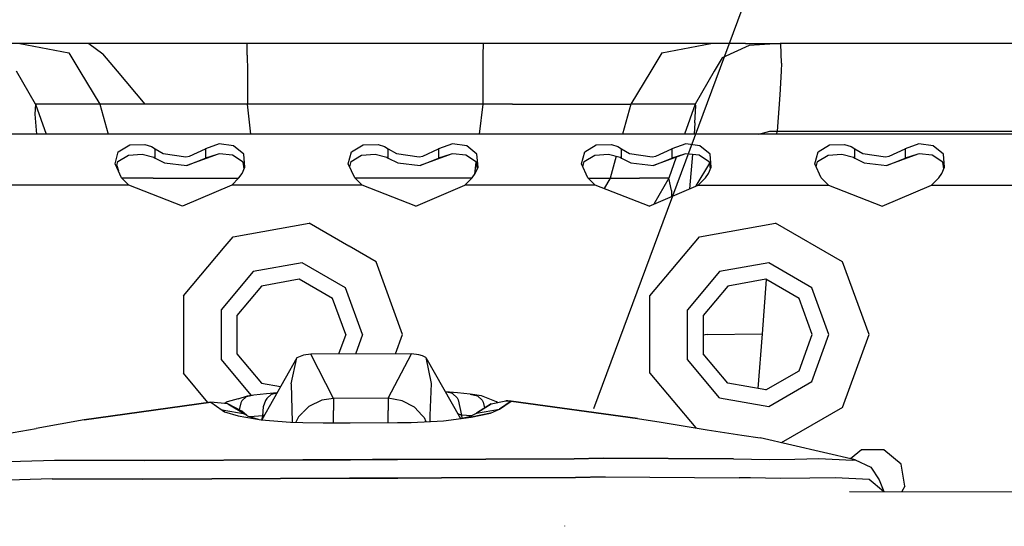
# Model space of a CAD drawing. Units: millimetres. Extents: x 977 to 8758, y -1656 to 1993.
# Drawn here: x 3389 to 3524, y 1037 to 1106 of the extents above; entities that cross this region are included whole.
import ezdxf

# ---------------------------------------------------------------- set-up
doc = ezdxf.new("R2010")
doc.units = ezdxf.units.MM
doc.layers.add('10', color=7, linetype='CONTINUOUS', true_color=0xffffff)
doc.layers.add('TFR-TRI', color=7, linetype='CONTINUOUS', true_color=0xffffff)

# ---------------------------------------------------------------- blocks, each defined once
blk = doc.blocks.new('LABLE3D_5')
at = {"layer": '10', "color": 163, "linetype": 'CONTINUOUS'}
blk.add_line((3467.78909, 1052.940174), (3725.300159, 1745.928532), dxfattribs=at)
at = {"layer": 'TFR-TRI', "color": 18, "linetype": 'CONTINUOUS'}
blk.add_solid([(3467.78909, 1052.940174), (3472.646823, 1104.475496), (3497.763726, 1095.142283), (3467.78909, 1052.940174)], dxfattribs=at)

msp = doc.modelspace()

# ---------------------------------------------------------------- linework, layer by layer
at = {"layer": 'TFR-TRI', "color": 18, "linetype": 'CONTINUOUS'}
for p, q in [((3389.036865, 1102.961426), (3384.276611, 1102.962402)), ((3391.254639, 1102.961426), (3389.036865, 1102.961426)), ((3389.036865, 1102.961426), (3395.762451, 1101.65918)), ((3389.036865, 1102.961426), (3395.762451, 1101.65918)), ((3396.097412, 1102.961426), (3391.254639, 1102.961426)), ((3398.494873, 1102.961426), (3396.097412, 1102.961426)), ((3398.494873, 1102.961426), (3400.426514, 1101.533691)), ((3420.238037, 1102.961426), (3398.494873, 1102.961426)), ((3420.251221, 1101.349121), (3420.238037, 1102.961426)), ((3420.251221, 1101.349121), (3420.238037, 1102.961426)), ((3436.438721, 1102.961426), (3420.238037, 1102.961426)), ((3452.639404, 1102.961426), (3436.438721, 1102.961426)), ((3452.626709, 1101.349121), (3452.639404, 1102.961426)), ((3452.626709, 1101.349121), (3452.639404, 1102.961426)), ((3458.441162, 1102.961426), (3452.639404, 1102.961426)), ((3476.780029, 1102.961426), (3458.441162, 1102.961426)), ((3483.840576, 1102.961426), (3476.780029, 1102.961426)), ((3477.11499, 1101.659668), (3483.840576, 1102.961426)), ((3477.11499, 1101.659668), (3483.840576, 1102.961426)), ((3488.600342, 1102.962402), (3483.840576, 1102.961426)), ((3489.088623, 1102.681152), (3485.38501, 1101.012207)), ((3489.088623, 1102.681152), (3485.38501, 1101.012207)), ((3488.600342, 1102.962402), (3493.360107, 1102.962891)), ((3493.360107, 1102.962891), (3489.088623, 1102.681152)), ((3493.360107, 1102.962891), (3489.088623, 1102.681152)), ((3493.454834, 1102.934082), (3493.360107, 1102.962891)), ((3580.383057, 1102.962891), (3493.360107, 1102.962891)), ((3493.454834, 1102.934082), (3493.360107, 1102.962891)), ((3493.543213, 1100.284668), (3493.454834, 1102.934082)), ((3493.543213, 1100.284668), (3493.454834, 1102.934082)), ((3395.762451, 1101.65918), (3397.278564, 1099.161621)), ((3395.762451, 1101.65918), (3397.278564, 1099.161621)), ((3402.426514, 1099.161621), (3400.426514, 1101.533691)), ((3420.251221, 1101.349121), (3420.25415, 1099.161621)), ((3420.251221, 1101.349121), (3420.25415, 1099.161621)), ((3452.623291, 1099.161621), (3452.626709, 1101.349121)), ((3452.623291, 1099.161621), (3452.626709, 1101.349121)), ((3477.11499, 1101.659668), (3475.599365, 1099.161621)), ((3477.11499, 1101.659668), (3475.599365, 1099.161621)), ((3485.38501, 1101.012207), (3484.305908, 1099.161621)), ((3485.38501, 1101.012207), (3484.305908, 1099.161621)), ((3493.543213, 1100.284668), (3493.478271, 1099.162598)), ((3493.543213, 1100.284668), (3493.478271, 1099.162598)), ((3391.200928, 1094.651855), (3388.571533, 1099.161621)), ((3391.200928, 1094.651855), (3388.571533, 1099.161621)), ((3397.278564, 1099.161621), (3400.015381, 1094.651367)), ((3397.278564, 1099.161621), (3400.015381, 1094.651367)), ((3406.228271, 1094.650879), (3402.426514, 1099.161621)), ((3420.25415, 1099.161621), (3420.261475, 1094.650879)), ((3420.25415, 1099.161621), (3420.261475, 1094.650879)), ((3452.616455, 1094.650879), (3452.623291, 1099.161621)), ((3452.616455, 1094.650879), (3452.623291, 1099.161621)), ((3475.599365, 1099.161621), (3472.862061, 1094.651367)), ((3475.599365, 1099.161621), (3472.862061, 1094.651367)), ((3484.305908, 1099.161621), (3481.675537, 1094.651855)), ((3484.305908, 1099.161621), (3481.675537, 1094.651855)), ((3493.478271, 1099.161621), (3493.290283, 1095.914062)), ((3493.478271, 1099.161621), (3493.290283, 1095.914062)), ((3493.290283, 1095.914062), (3492.931396, 1090.962891)), ((3493.290283, 1095.914062), (3492.931396, 1090.962891)), ((3391.200928, 1094.651855), (3391.110596, 1093.256348)), ((3391.200928, 1094.651855), (3391.110596, 1093.256348)), ((3400.015381, 1094.651367), (3391.200928, 1094.651855)), ((3391.200928, 1094.651855), (3392.653076, 1090.55127)), ((3400.015381, 1094.651367), (3391.200928, 1094.651855)), ((3391.200928, 1094.651855), (3392.653076, 1090.55127)), ((3401.809814, 1094.651367), (3400.015381, 1094.651367)), ((3401.809814, 1094.651367), (3400.015381, 1094.651367)), ((3400.015381, 1094.651367), (3401.155518, 1090.55127)), ((3400.015381, 1094.651367), (3401.155518, 1090.55127)), ((3406.228271, 1094.650879), (3401.809814, 1094.651367)), ((3406.228271, 1094.650879), (3401.809814, 1094.651367)), ((3420.261475, 1094.650879), (3406.228271, 1094.650879)), ((3420.261475, 1094.650879), (3406.228271, 1094.650879)), ((3452.616455, 1094.650879), (3420.261475, 1094.650879)), ((3420.752197, 1090.55127), (3420.261475, 1094.650879)), ((3420.752197, 1090.55127), (3420.261475, 1094.650879)), ((3452.616455, 1094.650879), (3420.261475, 1094.650879)), ((3452.125244, 1090.55127), (3452.616455, 1094.650879)), ((3452.125244, 1090.55127), (3452.616455, 1094.650879)), ((3456.616943, 1094.650879), (3452.616455, 1094.650879)), ((3456.616943, 1094.650879), (3452.616455, 1094.650879)), ((3456.616943, 1094.650879), (3468.026611, 1094.650879)), ((3456.616943, 1094.650879), (3468.026611, 1094.650879)), ((3468.026611, 1094.650879), (3472.017822, 1094.651367)), ((3468.026611, 1094.650879), (3472.017822, 1094.651367)), ((3472.862061, 1094.651367), (3471.721924, 1090.55127)), ((3472.862061, 1094.651367), (3471.721924, 1090.55127)), ((3472.017822, 1094.651367), (3472.862061, 1094.651367)), ((3472.017822, 1094.651367), (3472.862061, 1094.651367)), ((3477.268799, 1094.651855), (3472.862061, 1094.651367)), ((3477.268799, 1094.651855), (3472.862061, 1094.651367)), ((3481.675537, 1094.651855), (3477.268799, 1094.651855)), ((3481.675537, 1094.651855), (3477.268799, 1094.651855)), ((3481.675537, 1094.651855), (3480.223877, 1090.55127)), ((3481.675537, 1094.651855), (3480.223877, 1090.55127)), ((3481.666748, 1092.066406), (3481.806885, 1094.396484)), ((3481.666748, 1092.066406), (3481.806885, 1094.396484)), ((3481.806885, 1094.396484), (3481.675537, 1094.651855)), ((3481.806885, 1094.396484), (3481.675537, 1094.651855)), ((3391.110596, 1093.256348), (3391.341064, 1090.55127)), ((3391.110596, 1093.256348), (3391.341064, 1090.55127)), ((3481.666748, 1092.066406), (3481.543701, 1090.55127)), ((3481.666748, 1092.066406), (3481.543701, 1090.55127)), ((3586.046631, 1090.55127), (3289.362549, 1090.55127)), ((3490.432861, 1090.55127), (3491.94165, 1090.959473)), ((3490.432861, 1090.55127), (3491.94165, 1090.959473)), ((3491.94165, 1090.959473), (3492.931396, 1090.962891)), ((3491.94165, 1090.959473), (3492.931396, 1090.962891)), ((3492.901123, 1090.55127), (3492.931396, 1090.962891)), ((3492.901123, 1090.55127), (3492.931396, 1090.962891)), ((3492.931396, 1090.962891), (3545.588623, 1090.962891)), ((3492.931396, 1090.962891), (3545.588623, 1090.962891)), ((3402.548584, 1088.105469), (3404.124756, 1089.064453)), ((3402.548584, 1088.105469), (3404.124756, 1089.064453)), ((3404.124756, 1089.064453), (3406.19751, 1089.123535)), ((3404.124756, 1089.064453), (3406.19751, 1089.123535)), ((3406.19751, 1089.123535), (3407.085205, 1088.84082)), ((3406.19751, 1089.123535), (3407.085205, 1088.84082)), ((3407.085205, 1088.84082), (3407.593994, 1088.537109)), ((3407.085205, 1088.84082), (3407.593994, 1088.537109)), ((3416.402588, 1089.192383), (3414.499756, 1088.537109)), ((3416.402588, 1089.192383), (3414.499756, 1088.537109)), ((3418.352783, 1088.942871), (3416.402588, 1089.192383)), ((3418.352783, 1088.942871), (3416.402588, 1089.192383)), ((3419.751221, 1087.784668), (3418.352783, 1088.942871)), ((3419.751221, 1087.784668), (3418.352783, 1088.942871)), ((3434.549072, 1088.105469), (3436.124756, 1089.064453)), ((3434.549072, 1088.105469), (3436.124756, 1089.064453)), ((3436.124756, 1089.064453), (3438.19751, 1089.123535)), ((3436.124756, 1089.064453), (3438.19751, 1089.123535)), ((3438.19751, 1089.123535), (3439.085205, 1088.84082)), ((3438.19751, 1089.123535), (3439.085205, 1088.84082)), ((3439.085205, 1088.84082), (3439.593994, 1088.537109)), ((3439.085205, 1088.84082), (3439.593994, 1088.537109)), ((3448.4021, 1089.192383), (3446.499756, 1088.537109)), ((3448.4021, 1089.192383), (3446.499756, 1088.537109)), ((3450.352783, 1088.942871), (3448.4021, 1089.192383)), ((3450.352783, 1088.942871), (3448.4021, 1089.192383)), ((3451.751221, 1087.784668), (3450.352783, 1088.942871)), ((3451.751221, 1087.784668), (3450.352783, 1088.942871)), ((3466.549072, 1088.105469), (3468.124756, 1089.064453)), ((3466.549072, 1088.105469), (3468.124756, 1089.064453)), ((3468.124756, 1089.064453), (3470.19751, 1089.123535)), ((3468.124756, 1089.064453), (3470.19751, 1089.123535)), ((3470.19751, 1089.123535), (3471.085205, 1088.84082)), ((3470.19751, 1089.123535), (3471.085205, 1088.84082)), ((3471.085205, 1088.84082), (3471.593994, 1088.537109)), ((3471.085205, 1088.84082), (3471.593994, 1088.537109)), ((3480.4021, 1089.192383), (3478.499756, 1088.537109)), ((3480.4021, 1089.192383), (3478.499756, 1088.537109)), ((3482.352295, 1088.942871), (3480.4021, 1089.192383)), ((3482.352295, 1088.942871), (3480.4021, 1089.192383)), ((3483.751709, 1087.784668), (3482.352295, 1088.942871)), ((3483.751709, 1087.784668), (3482.352295, 1088.942871)), ((3498.549072, 1088.105469), (3500.124756, 1089.064453)), ((3498.549072, 1088.105469), (3500.124756, 1089.064453)), ((3500.124756, 1089.064453), (3502.19751, 1089.123535)), ((3500.124756, 1089.064453), (3502.19751, 1089.123535)), ((3502.19751, 1089.123535), (3503.085205, 1088.84082)), ((3502.19751, 1089.123535), (3503.085205, 1088.84082)), ((3503.085205, 1088.84082), (3503.593994, 1088.537109)), ((3503.085205, 1088.84082), (3503.593994, 1088.537109)), ((3512.402588, 1089.192383), (3510.499756, 1088.537109)), ((3512.402588, 1089.192383), (3510.499756, 1088.537109)), ((3514.352783, 1088.942871), (3512.402588, 1089.192383)), ((3514.352783, 1088.942871), (3512.402588, 1089.192383)), ((3515.751221, 1087.784668), (3514.352783, 1088.942871)), ((3515.751221, 1087.784668), (3514.352783, 1088.942871)), ((3402.104736, 1086.477539), (3402.548584, 1088.105469)), ((3402.104736, 1086.477539), (3402.548584, 1088.105469)), ((3402.481201, 1086.774414), (3403.925537, 1087.661621)), ((3403.925537, 1087.661621), (3405.800049, 1087.803223)), ((3405.800049, 1087.803223), (3407.408936, 1087.368652)), ((3407.593994, 1088.537109), (3408.704834, 1087.885742)), ((3407.593994, 1087.255371), (3407.593994, 1088.537109)), ((3407.593994, 1088.537109), (3408.704834, 1087.885742)), ((3407.593994, 1087.255371), (3407.593994, 1088.537109)), ((3408.704834, 1087.885742), (3411.811279, 1087.439453)), ((3408.704834, 1087.885742), (3411.811279, 1087.439453)), ((3411.811279, 1087.439453), (3412.318604, 1087.530762)), ((3411.811279, 1087.439453), (3412.318604, 1087.530762)), ((3416.239014, 1087.79834), (3411.973389, 1086.249023)), ((3412.318604, 1087.530762), (3414.499756, 1088.537109)), ((3412.318604, 1087.530762), (3414.499756, 1088.537109)), ((3414.499756, 1088.537109), (3414.499756, 1087.255371)), ((3414.499756, 1088.537109), (3414.499756, 1087.255371)), ((3416.239014, 1087.79834), (3414.499756, 1087.255371)), ((3416.239014, 1087.79834), (3414.499756, 1087.255371)), ((3416.434814, 1087.812988), (3416.239014, 1087.79834)), ((3418.232178, 1087.644043), (3416.434814, 1087.812988)), ((3419.675049, 1086.685059), (3418.232178, 1087.644043)), ((3419.901123, 1086.001465), (3419.751221, 1087.784668)), ((3419.901123, 1086.001465), (3419.751221, 1087.784668)), ((3434.104736, 1086.477539), (3434.549072, 1088.105469)), ((3434.104736, 1086.477539), (3434.549072, 1088.105469)), ((3434.481201, 1086.774414), (3435.925537, 1087.661621)), ((3435.925537, 1087.661621), (3437.800049, 1087.803223)), ((3437.800049, 1087.803223), (3439.409424, 1087.368652)), ((3439.593994, 1087.255371), (3439.593994, 1088.537109)), ((3439.593994, 1088.537109), (3440.704834, 1087.885742)), ((3439.593994, 1087.255371), (3439.593994, 1088.537109)), ((3439.593994, 1088.537109), (3440.704834, 1087.885742)), ((3440.704834, 1087.885742), (3443.811279, 1087.439453)), ((3440.704834, 1087.885742), (3443.811279, 1087.439453)), ((3443.811279, 1087.439453), (3444.318604, 1087.530762)), ((3443.811279, 1087.439453), (3444.318604, 1087.530762)), ((3448.239014, 1087.79834), (3443.9729, 1086.249023)), ((3444.318604, 1087.530762), (3446.499756, 1088.537109)), ((3444.318604, 1087.530762), (3446.499756, 1088.537109)), ((3446.499756, 1088.537109), (3446.499756, 1087.255371)), ((3446.499756, 1088.537109), (3446.499756, 1087.255371)), ((3448.239014, 1087.79834), (3446.499756, 1087.255371)), ((3448.239014, 1087.79834), (3446.499756, 1087.255371)), ((3448.435303, 1087.812988), (3448.239014, 1087.79834)), ((3450.232178, 1087.644043), (3448.435303, 1087.812988)), ((3451.675049, 1086.685059), (3450.232178, 1087.644043)), ((3451.901123, 1086.001465), (3451.751221, 1087.784668)), ((3451.901123, 1086.001465), (3451.751221, 1087.784668)), ((3466.104736, 1086.477539), (3466.549072, 1088.105469)), ((3466.104736, 1086.477539), (3466.549072, 1088.105469)), ((3466.481201, 1086.774414), (3467.925537, 1087.661621)), ((3467.925537, 1087.661621), (3469.800049, 1087.803223)), ((3469.800049, 1087.803223), (3471.409424, 1087.368652)), ((3470.877197, 1087.512207), (3470.039795, 1084.502441)), ((3470.877197, 1087.512207), (3470.039795, 1084.502441)), ((3471.593994, 1088.537109), (3472.704834, 1087.885742)), ((3471.593994, 1088.537109), (3472.704834, 1087.885742)), ((3471.593994, 1087.255371), (3471.593994, 1088.537109)), ((3471.593994, 1087.255371), (3471.593994, 1088.537109)), ((3472.704834, 1087.885742), (3475.810791, 1087.439453)), ((3472.704834, 1087.885742), (3475.810791, 1087.439453)), ((3475.810791, 1087.439453), (3476.318604, 1087.530762)), ((3475.810791, 1087.439453), (3476.318604, 1087.530762)), ((3480.239502, 1087.79834), (3475.973389, 1086.249023)), ((3476.318604, 1087.530762), (3478.499756, 1088.537109)), ((3476.318604, 1087.530762), (3478.499756, 1088.537109)), ((3478.499756, 1088.537109), (3478.499756, 1087.255371)), ((3478.499756, 1088.537109), (3478.499756, 1087.255371)), ((3480.239502, 1087.79834), (3478.499756, 1087.255371)), ((3480.239502, 1087.79834), (3478.499756, 1087.255371)), ((3480.434814, 1087.812988), (3480.239502, 1087.79834)), ((3482.232178, 1087.644043), (3480.434814, 1087.812988)), ((3481.314697, 1087.730469), (3480.934814, 1083.049805)), ((3481.314697, 1087.730469), (3480.934814, 1083.049805)), ((3483.675049, 1086.685059), (3482.232178, 1087.644043)), ((3483.901123, 1086.001465), (3483.751709, 1087.784668)), ((3483.901123, 1086.001465), (3483.751709, 1087.784668)), ((3498.104736, 1086.477539), (3498.549072, 1088.105469)), ((3498.104736, 1086.477539), (3498.549072, 1088.105469)), ((3498.481201, 1086.774414), (3499.925537, 1087.661621)), ((3499.925537, 1087.661621), (3501.800049, 1087.803223)), ((3501.800049, 1087.803223), (3503.408936, 1087.368652)), ((3503.593994, 1087.255371), (3503.593994, 1088.537109)), ((3503.593994, 1088.537109), (3504.704834, 1087.885742)), ((3503.593994, 1087.255371), (3503.593994, 1088.537109)), ((3503.593994, 1088.537109), (3504.704834, 1087.885742)), ((3504.704834, 1087.885742), (3507.811279, 1087.439453)), ((3504.704834, 1087.885742), (3507.811279, 1087.439453)), ((3507.811279, 1087.439453), (3508.318604, 1087.530762)), ((3507.811279, 1087.439453), (3508.318604, 1087.530762)), ((3512.239014, 1087.79834), (3507.973389, 1086.249023)), ((3508.318604, 1087.530762), (3510.499756, 1088.537109)), ((3508.318604, 1087.530762), (3510.499756, 1088.537109)), ((3510.499756, 1088.537109), (3510.499756, 1087.255371)), ((3510.499756, 1088.537109), (3510.499756, 1087.255371)), ((3512.239014, 1087.79834), (3510.499756, 1087.255371)), ((3512.239014, 1087.79834), (3510.499756, 1087.255371)), ((3512.434814, 1087.812988), (3512.239014, 1087.79834)), ((3514.232178, 1087.644043), (3512.434814, 1087.812988)), ((3515.674561, 1086.685059), (3514.232178, 1087.644043)), ((3515.901611, 1086.001465), (3515.751221, 1087.784668)), ((3515.901611, 1086.001465), (3515.751221, 1087.784668)), ((3402.98999, 1084.56543), (3402.104736, 1086.477539)), ((3402.302002, 1086.051758), (3402.481201, 1086.774414)), ((3402.351318, 1086.250488), (3402.563721, 1085.48584)), ((3402.351318, 1086.250488), (3402.563721, 1085.48584)), ((3407.408936, 1087.368652), (3407.593994, 1087.255371)), ((3407.593994, 1087.255371), (3408.887451, 1086.581055)), ((3408.887451, 1086.581055), (3411.973389, 1086.249023)), ((3411.973389, 1086.249023), (3414.499756, 1087.255371)), ((3411.973389, 1086.249023), (3414.499756, 1087.255371)), ((3419.813232, 1085.79834), (3419.675049, 1086.685059)), ((3434.98999, 1084.56543), (3434.104736, 1086.477539)), ((3434.302002, 1086.051758), (3434.481201, 1086.774414)), ((3439.409424, 1087.368652), (3439.593994, 1087.255371)), ((3439.593994, 1087.255371), (3440.887451, 1086.581055)), ((3440.887451, 1086.581055), (3443.9729, 1086.249023)), ((3443.9729, 1086.249023), (3446.499756, 1087.255371)), ((3443.9729, 1086.249023), (3446.499756, 1087.255371)), ((3451.467041, 1085.051758), (3451.66333, 1086.692871)), ((3451.467041, 1085.051758), (3451.66333, 1086.692871)), ((3451.813232, 1085.79834), (3451.675049, 1086.685059)), ((3466.98999, 1084.56543), (3466.104736, 1086.477539)), ((3466.302002, 1086.052246), (3466.481201, 1086.774414)), ((3471.409424, 1087.368652), (3471.593994, 1087.255371)), ((3471.593994, 1087.255371), (3472.887451, 1086.581055)), ((3472.887451, 1086.581055), (3475.973389, 1086.249023)), ((3475.973389, 1086.249023), (3478.499756, 1087.255371)), ((3475.973389, 1086.249023), (3478.499756, 1087.255371)), ((3479.103271, 1087.385742), (3478.082764, 1084.502441)), ((3479.103271, 1087.385742), (3478.082764, 1084.502441)), ((3481.821045, 1083.429688), (3483.694092, 1086.562012)), ((3481.821045, 1083.429688), (3483.694092, 1086.562012)), ((3483.813232, 1085.79834), (3483.675049, 1086.685059)), ((3498.990479, 1084.56543), (3498.104736, 1086.477539)), ((3498.302002, 1086.051758), (3498.481201, 1086.774414)), ((3503.408936, 1087.368652), (3503.593994, 1087.255371)), ((3503.593994, 1087.255371), (3504.887939, 1086.581055)), ((3504.887939, 1086.581055), (3507.973389, 1086.249023)), ((3507.973389, 1086.249023), (3510.499756, 1087.255371)), ((3507.973389, 1086.249023), (3510.499756, 1087.255371)), ((3515.813232, 1085.797852), (3515.674561, 1086.685059)), ((3419.10376, 1084.56543), (3419.52124, 1085.125)), ((3419.52124, 1085.125), (3419.901123, 1086.001465)), ((3451.10376, 1084.56543), (3451.52124, 1085.125)), ((3451.52124, 1085.125), (3451.901123, 1086.001465)), ((3483.10376, 1084.56543), (3483.521729, 1085.125)), ((3483.521729, 1085.125), (3483.901123, 1086.001465)), ((3515.103271, 1084.56543), (3515.521729, 1085.125)), ((3515.521729, 1085.125), (3515.901611, 1086.001465)), ((3403.988037, 1083.55127), (3386.105713, 1083.55127)), ((3403.988037, 1083.55127), (3386.105713, 1083.55127)), ((3403.988037, 1083.55127), (3402.98999, 1084.56543)), ((3404.070557, 1084.501953), (3403.052979, 1084.501953)), ((3404.070557, 1084.501953), (3403.052979, 1084.501953)), ((3411.360596, 1080.664551), (3403.988037, 1083.55127)), ((3407.330811, 1084.501953), (3404.070557, 1084.501953)), ((3407.330811, 1084.501953), (3404.070557, 1084.501953)), ((3407.330811, 1084.501953), (3409.041748, 1084.501953)), ((3407.330811, 1084.501953), (3409.041748, 1084.501953)), ((3409.041748, 1084.501953), (3419.040771, 1084.501953)), ((3409.041748, 1084.501953), (3419.040771, 1084.501953)), ((3418.105713, 1083.55127), (3411.360596, 1080.664551)), ((3418.105713, 1083.55127), (3419.10376, 1084.56543)), ((3435.988037, 1083.55127), (3418.105713, 1083.55127)), ((3435.988037, 1083.55127), (3418.105713, 1083.55127)), ((3435.988037, 1083.55127), (3434.98999, 1084.56543)), ((3436.438721, 1084.501953), (3435.052979, 1084.501953)), ((3436.438721, 1084.501953), (3435.052979, 1084.501953)), ((3443.360596, 1080.664551), (3435.988037, 1083.55127)), ((3451.040771, 1084.501953), (3436.438721, 1084.501953)), ((3451.040771, 1084.501953), (3436.438721, 1084.501953)), ((3443.360596, 1080.664551), (3450.105713, 1083.55127)), ((3450.105713, 1083.55127), (3451.10376, 1084.56543)), ((3467.988037, 1083.55127), (3450.105713, 1083.55127)), ((3467.988037, 1083.55127), (3450.105713, 1083.55127)), ((3467.988037, 1083.55127), (3466.98999, 1084.56543)), ((3467.05249, 1084.502441), (3469.294189, 1084.502441)), ((3467.05249, 1084.502441), (3469.294189, 1084.502441)), ((3475.360596, 1080.664551), (3467.988037, 1083.55127)), ((3470.039795, 1084.502441), (3469.207275, 1083.074219)), ((3470.039795, 1084.502441), (3469.207275, 1083.074219)), ((3469.294189, 1084.502441), (3470.039795, 1084.502441)), ((3469.294189, 1084.502441), (3470.039795, 1084.502441)), ((3470.039795, 1084.502441), (3474.061768, 1084.502441)), ((3470.039795, 1084.502441), (3474.061768, 1084.502441)), ((3478.082764, 1084.502441), (3474.061768, 1084.502441)), ((3478.082764, 1084.502441), (3474.061768, 1084.502441)), ((3475.360596, 1080.664551), (3482.105713, 1083.55127)), ((3478.082764, 1084.502441), (3476.02124, 1080.947266)), ((3478.082764, 1084.502441), (3476.02124, 1080.947266)), ((3478.431885, 1082.803223), (3478.082764, 1084.502441)), ((3478.431885, 1082.803223), (3478.082764, 1084.502441)), ((3482.105713, 1083.55127), (3483.10376, 1084.56543)), ((3482.105713, 1083.55127), (3499.988037, 1083.55127)), ((3482.105713, 1083.55127), (3499.988037, 1083.55127)), ((3499.988037, 1083.55127), (3498.990479, 1084.56543)), ((3499.988037, 1083.55127), (3507.360596, 1080.664551)), ((3507.360596, 1080.664551), (3514.105713, 1083.55127)), ((3514.105713, 1083.55127), (3515.103271, 1084.56543)), ((3514.105713, 1083.55127), (3531.988037, 1083.55127)), ((3514.105713, 1083.55127), (3531.988037, 1083.55127)), ((3478.431885, 1082.803223), (3478.462158, 1081.991699)), ((3478.431885, 1082.803223), (3478.462158, 1081.991699)), ((3418.297119, 1076.474609), (3428.738525, 1078.31543)), ((3418.297119, 1076.474609), (3428.738525, 1078.31543)), ((3434.199463, 1075.162598), (3428.738525, 1078.31543)), ((3434.199463, 1075.162598), (3428.738525, 1078.31543)), ((3482.296631, 1076.474609), (3492.738037, 1078.31543)), ((3482.296631, 1076.474609), (3492.738037, 1078.31543)), ((3501.920654, 1073.01416), (3492.738037, 1078.31543)), ((3501.920654, 1073.01416), (3492.738037, 1078.31543)), ((3417.196533, 1075.162598), (3418.297119, 1076.474609)), ((3417.196533, 1075.162598), (3418.297119, 1076.474609)), ((3475.481689, 1068.352539), (3482.296631, 1076.474609)), ((3475.481689, 1068.352539), (3482.296631, 1076.474609)), ((3411.481689, 1068.352539), (3417.195557, 1075.161621)), ((3411.481689, 1068.352539), (3417.195557, 1075.161621)), ((3437.920654, 1073.01416), (3434.200928, 1075.161621)), ((3437.920654, 1073.01416), (3434.200928, 1075.161621)), ((3427.783447, 1072.898926), (3421.046631, 1071.711426)), ((3427.783447, 1072.898926), (3421.046631, 1071.711426)), ((3433.707275, 1069.479004), (3427.783447, 1072.898926)), ((3433.707275, 1069.479004), (3427.783447, 1072.898926)), ((3441.546631, 1063.050781), (3437.920654, 1073.01416)), ((3441.546631, 1063.050781), (3437.920654, 1073.01416)), ((3491.783447, 1072.898926), (3485.046631, 1071.711426)), ((3491.783447, 1072.898926), (3485.046631, 1071.711426)), ((3497.707275, 1069.479004), (3491.783447, 1072.898926)), ((3497.707275, 1069.479004), (3491.783447, 1072.898926)), ((3505.546631, 1063.050781), (3501.920654, 1073.01416)), ((3505.546631, 1063.050781), (3501.920654, 1073.01416)), ((3421.046631, 1071.711426), (3416.649658, 1066.471191)), ((3421.046631, 1071.711426), (3416.649658, 1066.471191)), ((3485.046631, 1071.711426), (3480.650146, 1066.471191)), ((3485.046631, 1071.711426), (3480.650146, 1066.471191)), ((3427.384033, 1070.634277), (3422.196533, 1069.719238)), ((3431.945557, 1068.000488), (3427.384033, 1070.634277)), ((3491.384033, 1070.634277), (3486.196533, 1069.719238)), ((3491.420654, 1070.612793), (3490.866455, 1063.143555)), ((3491.420654, 1070.612793), (3490.866455, 1063.143555)), ((3495.945557, 1068.000488), (3491.384033, 1070.634277)), ((3422.196533, 1069.719238), (3418.811279, 1065.68457)), ((3436.047119, 1063.050781), (3433.707275, 1069.479004)), ((3436.047119, 1063.050781), (3433.707275, 1069.479004)), ((3486.196533, 1069.719238), (3482.811279, 1065.68457)), ((3500.046631, 1063.050781), (3497.707275, 1069.479004)), ((3500.046631, 1063.050781), (3497.707275, 1069.479004)), ((3411.481689, 1068.352539), (3411.481689, 1057.749512)), ((3411.481689, 1068.352539), (3411.481689, 1057.749512)), ((3433.746826, 1063.050781), (3431.945557, 1068.000488)), ((3475.481689, 1057.749512), (3475.481689, 1068.352539)), ((3475.481689, 1057.749512), (3475.481689, 1068.352539)), ((3497.746826, 1063.050781), (3495.945557, 1068.000488)), ((3416.649658, 1066.471191), (3416.649658, 1059.630859)), ((3416.649658, 1066.471191), (3416.649658, 1059.630859)), ((3480.650146, 1059.630859), (3480.650146, 1066.471191)), ((3480.650146, 1059.630859), (3480.650146, 1066.471191)), ((3418.811279, 1065.68457), (3418.811279, 1060.41748)), ((3482.811279, 1065.68457), (3482.811279, 1060.41748)), ((3433.746826, 1063.050781), (3432.776123, 1060.383789)), ((3436.047119, 1063.050781), (3435.078369, 1060.390625)), ((3436.047119, 1063.050781), (3435.078369, 1060.390625)), ((3440.584717, 1060.407715), (3441.546631, 1063.050781)), ((3440.584717, 1060.407715), (3441.546631, 1063.050781)), ((3483.342529, 1063.063477), (3482.811279, 1062.987793)), ((3483.342529, 1063.063477), (3482.811279, 1062.987793)), ((3483.342529, 1063.063477), (3490.866455, 1063.143555)), ((3483.342529, 1063.063477), (3490.866455, 1063.143555)), ((3490.866455, 1063.143555), (3490.310303, 1055.657227)), ((3490.866455, 1063.143555), (3490.310303, 1055.657227)), ((3495.945557, 1058.101562), (3497.746826, 1063.050781)), ((3497.707275, 1056.623535), (3500.046631, 1063.050781)), ((3497.707275, 1056.623535), (3500.046631, 1063.050781)), ((3501.920654, 1053.087891), (3505.546631, 1063.050781)), ((3501.920654, 1053.087891), (3505.546631, 1063.050781)), ((3416.649658, 1059.630859), (3420.748779, 1054.746094)), ((3416.649658, 1059.630859), (3420.748779, 1054.746094)), ((3418.811279, 1060.41748), (3422.196533, 1056.382812)), ((3427.02417, 1059.884277), (3422.255127, 1051.386719)), ((3426.249268, 1056.289551), (3427.02417, 1059.884277)), ((3426.249268, 1056.289551), (3427.02417, 1059.884277)), ((3427.971436, 1060.238281), (3427.02417, 1059.884277)), ((3428.977295, 1060.37207), (3427.971436, 1060.238281)), ((3442.784424, 1060.414551), (3428.977295, 1060.37207)), ((3432.079346, 1054.303711), (3428.977295, 1060.37207)), ((3432.079346, 1054.303711), (3428.977295, 1060.37207)), ((3439.578369, 1054.32666), (3442.784424, 1060.414551)), ((3439.578369, 1054.32666), (3442.784424, 1060.414551)), ((3443.789795, 1060.287109), (3442.784424, 1060.414551)), ((3444.281494, 1060.134277), (3443.789795, 1060.287109)), ((3444.73999, 1059.938965), (3444.281494, 1060.134277)), ((3444.73999, 1059.938965), (3449.517334, 1051.544434)), ((3444.73999, 1059.938965), (3445.463623, 1056.349121)), ((3444.73999, 1059.938965), (3445.463623, 1056.349121)), ((3485.046631, 1054.391113), (3480.650146, 1059.630859)), ((3485.046631, 1054.391113), (3480.650146, 1059.630859)), ((3486.196533, 1056.382812), (3482.811279, 1060.41748)), ((3491.384033, 1055.467773), (3495.945557, 1058.101562)), ((3414.841553, 1053.745605), (3411.481689, 1057.749512)), ((3414.841553, 1053.745605), (3411.481689, 1057.749512)), ((3475.481689, 1057.749512), (3481.767334, 1050.258789)), ((3475.481689, 1057.749512), (3481.767334, 1050.258789)), ((3491.783447, 1053.202637), (3497.707275, 1056.623535)), ((3491.783447, 1053.202637), (3497.707275, 1056.623535)), ((3422.196533, 1056.382812), (3424.801025, 1055.92334)), ((3422.879639, 1054.976562), (3424.354248, 1055.127441)), ((3423.561279, 1054.900391), (3424.330322, 1055.084473)), ((3423.561279, 1054.900391), (3424.330322, 1055.084473)), ((3426.249268, 1056.289551), (3426.406006, 1051.044434)), ((3426.249268, 1056.289551), (3426.406006, 1051.044434)), ((3445.463623, 1056.349121), (3445.312256, 1051.989746)), ((3445.463623, 1056.349121), (3445.312256, 1051.989746)), ((3449.085693, 1055.057129), (3447.427979, 1055.21582)), ((3448.4021, 1054.974609), (3447.435791, 1055.20166)), ((3448.4021, 1054.974609), (3447.435791, 1055.20166)), ((3450.832764, 1054.887695), (3449.085693, 1055.057129)), ((3491.384033, 1055.467773), (3486.196533, 1056.382812)), ((3415.241455, 1053.80127), (3397.873779, 1051.369629)), ((3415.233643, 1053.799805), (3397.873779, 1051.369629)), ((3397.873779, 1051.369629), (3415.233643, 1053.799805)), ((3415.262939, 1053.803223), (3415.233643, 1053.799805)), ((3415.262939, 1053.803223), (3415.233643, 1053.799805)), ((3415.233643, 1053.799805), (3415.241455, 1053.80127)), ((3415.241455, 1053.80127), (3415.233643, 1053.799805)), ((3415.233643, 1053.799805), (3416.792725, 1052.720703)), ((3415.233643, 1053.799805), (3416.792725, 1052.720703)), ((3415.252197, 1053.802734), (3415.241455, 1053.80127)), ((3415.262939, 1053.803223), (3415.252197, 1053.802734)), ((3417.587158, 1053.578125), (3415.262939, 1053.803223)), ((3417.49292, 1053.864746), (3417.172119, 1053.618652)), ((3418.99292, 1054.269043), (3417.49292, 1053.864746)), ((3418.99292, 1054.269043), (3420.253662, 1054.682129)), ((3419.345947, 1053.710938), (3419.145264, 1052.757324)), ((3419.345947, 1053.710938), (3419.145264, 1052.757324)), ((3419.51001, 1053.972168), (3419.345947, 1053.710938)), ((3419.51001, 1053.972168), (3419.345947, 1053.710938)), ((3420.118408, 1054.555176), (3419.51001, 1053.972168)), ((3420.118408, 1054.555176), (3419.51001, 1053.972168)), ((3420.118408, 1054.555176), (3421.136963, 1054.796387)), ((3420.118408, 1054.555176), (3421.136963, 1054.796387)), ((3420.253662, 1054.682129), (3421.136963, 1054.796387)), ((3421.136963, 1054.796387), (3422.879639, 1054.976562)), ((3422.762451, 1054.024902), (3422.431396, 1053.163574)), ((3422.762451, 1054.024902), (3422.431396, 1053.163574)), ((3422.932373, 1054.29541), (3422.762451, 1054.024902)), ((3422.932373, 1054.29541), (3422.762451, 1054.024902)), ((3422.932373, 1054.29541), (3423.561279, 1054.900391)), ((3422.932373, 1054.29541), (3423.561279, 1054.900391)), ((3430.455811, 1054.06543), (3428.666748, 1053.194336)), ((3430.455811, 1054.06543), (3428.666748, 1053.194336)), ((3432.079346, 1054.303711), (3430.455811, 1054.06543)), ((3432.079346, 1054.303711), (3430.455811, 1054.06543)), ((3439.578369, 1054.32666), (3432.079346, 1054.303711)), ((3439.578369, 1054.32666), (3432.079346, 1054.303711)), ((3432.079346, 1054.303711), (3432.079346, 1052.635742)), ((3432.079346, 1054.303711), (3432.079346, 1052.635742)), ((3439.578369, 1054.32666), (3439.579346, 1052.658691)), ((3441.501709, 1054.00293), (3439.578369, 1054.32666)), ((3441.501709, 1054.00293), (3439.578369, 1054.32666)), ((3439.578369, 1054.32666), (3439.579346, 1052.658691)), ((3443.184814, 1053.09668), (3441.501709, 1054.00293)), ((3443.184814, 1053.09668), (3441.501709, 1054.00293)), ((3449.029053, 1054.376953), (3448.4021, 1054.974609)), ((3449.029053, 1054.376953), (3448.4021, 1054.974609)), ((3449.029053, 1054.376953), (3449.199463, 1054.109375)), ((3449.029053, 1054.376953), (3449.199463, 1054.109375)), ((3449.199463, 1054.109375), (3449.657471, 1052.010254)), ((3449.199463, 1054.109375), (3449.657471, 1052.010254)), ((3452.375244, 1054.660645), (3450.832764, 1054.887695)), ((3450.832764, 1054.887695), (3451.851807, 1054.651367)), ((3450.832764, 1054.887695), (3451.851807, 1054.651367)), ((3451.851807, 1054.651367), (3452.45874, 1054.075195)), ((3451.851807, 1054.651367), (3452.45874, 1054.075195)), ((3454.418213, 1053.823242), (3452.375244, 1054.660645)), ((3452.45874, 1054.075195), (3452.623779, 1053.815918)), ((3452.45874, 1054.075195), (3452.623779, 1053.815918)), ((3452.623779, 1053.815918), (3452.799072, 1053.007324)), ((3452.623779, 1053.815918), (3452.799072, 1053.007324)), ((3453.700439, 1053.567871), (3455.695557, 1053.968262)), ((3454.588623, 1053.746094), (3454.418213, 1053.823242)), ((3454.857666, 1052.852051), (3456.450928, 1053.936523)), ((3456.450928, 1053.936523), (3454.857666, 1052.852051)), ((3456.421631, 1053.939453), (3455.695557, 1053.968262)), ((3455.695557, 1053.968262), (3456.421631, 1053.939453)), ((3455.973389, 1053.961426), (3455.695557, 1053.968262)), ((3455.973389, 1053.961426), (3456.421631, 1053.939453)), ((3456.421631, 1053.939453), (3456.450928, 1053.936523)), ((3456.432861, 1053.938477), (3456.421631, 1053.939453)), ((3456.450928, 1053.936523), (3456.421631, 1053.939453)), ((3456.443604, 1053.9375), (3456.432861, 1053.938477)), ((3456.450928, 1053.936523), (3456.443604, 1053.9375)), ((3456.443604, 1053.9375), (3456.450928, 1053.936523)), ((3473.767822, 1051.57959), (3456.443604, 1053.9375)), ((3456.450928, 1053.936523), (3473.767822, 1051.57959)), ((3473.767822, 1051.57959), (3456.450928, 1053.936523)), ((3485.046631, 1054.391113), (3491.783447, 1053.202637)), ((3485.046631, 1054.391113), (3491.783447, 1053.202637)), ((3417.134521, 1052.476074), (3416.792725, 1052.720703)), ((3416.792725, 1052.720703), (3417.134521, 1052.476074)), ((3419.931885, 1052.151367), (3416.792725, 1052.720703)), ((3419.931885, 1052.151367), (3416.792725, 1052.720703)), ((3417.134521, 1052.476074), (3419.008057, 1051.906738)), ((3417.134521, 1052.476074), (3419.008057, 1051.906738)), ((3419.515381, 1052.5625), (3417.587158, 1053.578125)), ((3417.587158, 1053.578125), (3419.931885, 1052.151367)), ((3420.14917, 1051.992676), (3419.515381, 1052.5625)), ((3422.431396, 1053.163574), (3422.317627, 1051.921875)), ((3422.431396, 1053.163574), (3422.317627, 1051.921875)), ((3427.867432, 1052.38623), (3427.278076, 1051.790527)), ((3427.867432, 1052.38623), (3427.278076, 1051.790527)), ((3428.666748, 1053.194336), (3427.9104, 1052.429199)), ((3428.666748, 1053.194336), (3427.9104, 1052.429199)), ((3432.082764, 1050.972656), (3432.079346, 1052.635742)), ((3432.082764, 1050.972656), (3432.079346, 1052.635742)), ((3439.58374, 1051.004883), (3439.579346, 1052.658691)), ((3439.58374, 1051.004883), (3439.579346, 1052.658691)), ((3443.184814, 1053.09668), (3444.244873, 1051.959961)), ((3443.184814, 1053.09668), (3444.244873, 1051.959961)), ((3451.677002, 1052.251465), (3451.885986, 1052.439453)), ((3453.700439, 1053.567871), (3451.712158, 1052.268066)), ((3451.712158, 1052.268066), (3454.857666, 1052.852051)), ((3451.712158, 1052.268066), (3454.857666, 1052.852051)), ((3451.885986, 1052.439453), (3453.700439, 1053.567871)), ((3453.609131, 1052.278809), (3454.857666, 1052.852051)), ((3453.609131, 1052.278809), (3454.857666, 1052.852051)), ((3501.920654, 1053.087891), (3493.515869, 1048.234863)), ((3501.920654, 1053.087891), (3493.515869, 1048.234863)), ((3397.873779, 1051.369629), (3391.29126, 1050.20752)), ((3419.008057, 1051.906738), (3422.14624, 1051.395996)), ((3420.219971, 1051.940918), (3419.931885, 1052.151367)), ((3420.219971, 1051.940918), (3421.723877, 1051.465332)), ((3422.317627, 1051.921875), (3420.640869, 1051.807617)), ((3422.317627, 1051.921875), (3420.640869, 1051.807617)), ((3422.14624, 1051.395996), (3426.166748, 1051.048828)), ((3422.317627, 1051.921875), (3422.187744, 1051.392578)), ((3422.317627, 1051.921875), (3422.187744, 1051.392578)), ((3422.642334, 1052.077637), (3422.317627, 1051.921875)), ((3422.642334, 1052.077637), (3422.317627, 1051.921875)), ((3426.166748, 1051.048828), (3427.854736, 1051.018066)), ((3427.278076, 1051.790527), (3426.921143, 1051.035156)), ((3427.278076, 1051.790527), (3426.921143, 1051.035156)), ((3427.855225, 1051.018066), (3430.673584, 1050.966309)), ((3434.355225, 1050.982422), (3440.854736, 1051.010254)), ((3440.856201, 1051.010254), (3440.929932, 1051.010254)), ((3440.929932, 1051.010254), (3442.729736, 1051.020996)), ((3442.729736, 1051.020996), (3447.174072, 1051.258301)), ((3444.245361, 1051.959961), (3444.497803, 1051.688965)), ((3444.245361, 1051.959961), (3444.497803, 1051.688965)), ((3444.497803, 1051.688965), (3444.755615, 1051.128906)), ((3444.497803, 1051.688965), (3444.755615, 1051.128906)), ((3445.312256, 1051.989746), (3445.282959, 1051.157227)), ((3445.312256, 1051.989746), (3445.282959, 1051.157227)), ((3447.174072, 1051.258301), (3450.946045, 1051.719238)), ((3449.657471, 1052.010254), (3449.134521, 1052.216309)), ((3449.657471, 1052.010254), (3449.134521, 1052.216309)), ((3451.003174, 1051.927246), (3449.657471, 1052.010254)), ((3451.003174, 1051.927246), (3449.657471, 1052.010254)), ((3449.767334, 1051.57666), (3449.657471, 1052.010254)), ((3449.767334, 1051.57666), (3449.657471, 1052.010254)), ((3450.690674, 1051.776855), (3449.746338, 1051.572266)), ((3450.690674, 1051.776855), (3451.712158, 1052.268066)), ((3450.946045, 1051.719238), (3453.609131, 1052.278809)), ((3453.609131, 1052.278809), (3450.946045, 1051.719238)), ((3473.767822, 1051.57959), (3477.050537, 1051.038574)), ((3477.050537, 1051.038574), (3483.329346, 1050.000488)), ((3385.986084, 1049.26123), (3391.29126, 1050.20752)), ((3430.673584, 1050.966309), (3434.354736, 1050.982422)), ((3483.329346, 1050.000488), (3488.113525, 1049.251465)), ((3488.113525, 1049.251465), (3490.590088, 1048.915039)), ((3503.658447, 1045.878906), (3490.590088, 1048.915039)), ((3504.508057, 1047.279785), (3503.016846, 1046.02832)), ((3507.585693, 1047.279785), (3504.508057, 1047.279785)), ((3509.944092, 1045.300781), (3507.585693, 1047.279785)), ((3381.824463, 1045.506348), (3393.838623, 1045.849609)), ((3381.824463, 1045.506348), (3393.838623, 1045.849609)), ((3393.838623, 1045.849609), (3406.122803, 1045.794434)), ((3406.122803, 1045.794434), (3393.838623, 1045.849609)), ((3427.873779, 1045.883301), (3406.122803, 1045.794434)), ((3406.122803, 1045.794434), (3427.873779, 1045.883301)), ((3434.263916, 1045.90918), (3427.903564, 1045.883301)), ((3427.903564, 1045.883301), (3434.263916, 1045.90918)), ((3434.263916, 1045.90918), (3434.281982, 1045.90918)), ((3434.281982, 1045.90918), (3434.263916, 1045.90918)), ((3434.311279, 1045.909668), (3434.390869, 1045.910156)), ((3434.390869, 1045.910156), (3434.311279, 1045.909668)), ((3434.394287, 1045.910156), (3437.419678, 1045.921875)), ((3437.419678, 1045.921875), (3434.394287, 1045.910156)), ((3440.873779, 1045.936523), (3437.419678, 1045.921875)), ((3437.419678, 1045.921875), (3440.873779, 1045.936523)), ((3465.084229, 1046.034668), (3440.875732, 1045.936523)), ((3440.875732, 1045.936523), (3465.084229, 1046.034668)), ((3465.084229, 1046.034668), (3469.052002, 1046.104004)), ((3469.052002, 1046.104004), (3465.084229, 1046.034668)), ((3469.052002, 1046.104004), (3486.936279, 1046.033691)), ((3486.936279, 1046.033691), (3469.052002, 1046.104004)), ((3486.936279, 1046.033691), (3491.883057, 1045.945312)), ((3486.936279, 1046.033691), (3491.883057, 1045.945312)), ((3491.883057, 1045.945312), (3495.352783, 1046.004883)), ((3491.883057, 1045.945312), (3495.352783, 1046.004883)), ((3495.352783, 1046.004883), (3498.662842, 1046.09668)), ((3495.352783, 1046.004883), (3498.662842, 1046.09668)), ((3498.662842, 1046.09668), (3503.298096, 1045.82959)), ((3498.662842, 1046.09668), (3503.298096, 1045.82959)), ((3503.298096, 1045.82959), (3503.658447, 1045.878906)), ((3503.298096, 1045.82959), (3503.658447, 1045.878906)), ((3503.658447, 1045.878906), (3505.778076, 1044.870117)), ((3505.778076, 1044.870117), (3506.934326, 1043.132324)), ((3510.47876, 1042.269531), (3509.944092, 1045.300781)), ((3393.466064, 1043.279785), (3380.651611, 1042.89502)), ((3393.466064, 1043.279785), (3380.651611, 1042.89502)), ((3393.466064, 1043.279785), (3405.926514, 1043.248535)), ((3405.926514, 1043.248535), (3393.466064, 1043.279785)), ((3434.251221, 1043.364258), (3405.926514, 1043.248535)), ((3405.926514, 1043.248535), (3434.251221, 1043.364258)), ((3434.272217, 1043.364258), (3434.252197, 1043.364258)), ((3434.252197, 1043.364258), (3434.272217, 1043.364258)), ((3434.304932, 1043.364258), (3434.405029, 1043.364746)), ((3434.405029, 1043.364746), (3434.304932, 1043.364258)), ((3437.451904, 1043.377441), (3434.409912, 1043.364746)), ((3434.409912, 1043.364746), (3437.451904, 1043.377441)), ((3437.451904, 1043.377441), (3440.883057, 1043.391113)), ((3440.883057, 1043.391113), (3437.451904, 1043.377441)), ((3446.873779, 1043.415527), (3440.886963, 1043.391113)), ((3440.886963, 1043.391113), (3446.873779, 1043.415527)), ((3446.877197, 1043.415527), (3465.289307, 1043.490723)), ((3465.289307, 1043.490723), (3446.877197, 1043.415527)), ((3465.289307, 1043.490723), (3469.323975, 1043.554199)), ((3469.323975, 1043.554199), (3465.289307, 1043.490723)), ((3469.323975, 1043.554199), (3487.740479, 1043.441406)), ((3469.323975, 1043.554199), (3487.740479, 1043.441406)), ((3489.281982, 1043.411621), (3487.740479, 1043.441406)), ((3489.281982, 1043.411621), (3487.740479, 1043.441406)), ((3493.418701, 1043.332031), (3489.283936, 1043.411621)), ((3493.418701, 1043.332031), (3489.283936, 1043.411621)), ((3497.427979, 1043.368164), (3493.418701, 1043.332031)), ((3497.427979, 1043.368164), (3493.418701, 1043.332031)), ((3500.96167, 1043.444824), (3497.427979, 1043.368164)), ((3500.96167, 1043.444824), (3497.427979, 1043.368164)), ((3505.580811, 1043.187012), (3500.96167, 1043.444824)), ((3505.580811, 1043.187012), (3500.96167, 1043.444824)), ((3507.536377, 1041.548828), (3505.580811, 1043.187012)), ((3507.536377, 1041.548828), (3505.580811, 1043.187012)), ((3506.934326, 1043.132324), (3507.596436, 1041.548828)), ((3502.881104, 1041.561035), (3525.525146, 1041.501465)), ((3510.47876, 1042.269531), (3510.05835, 1041.541992)), ((3463.801514, 1036.784668), (3463.791748, 1036.830566)), ((3463.801514, 1036.784668), (3463.791748, 1036.830566))]:
    msp.add_line(p, q, dxfattribs=at)

# ---------------------------------------------------------------- block references
msp.add_blockref('LABLE3D_5', (0, 0), dxfattribs=at)

doc.saveas('drawing.dxf')
